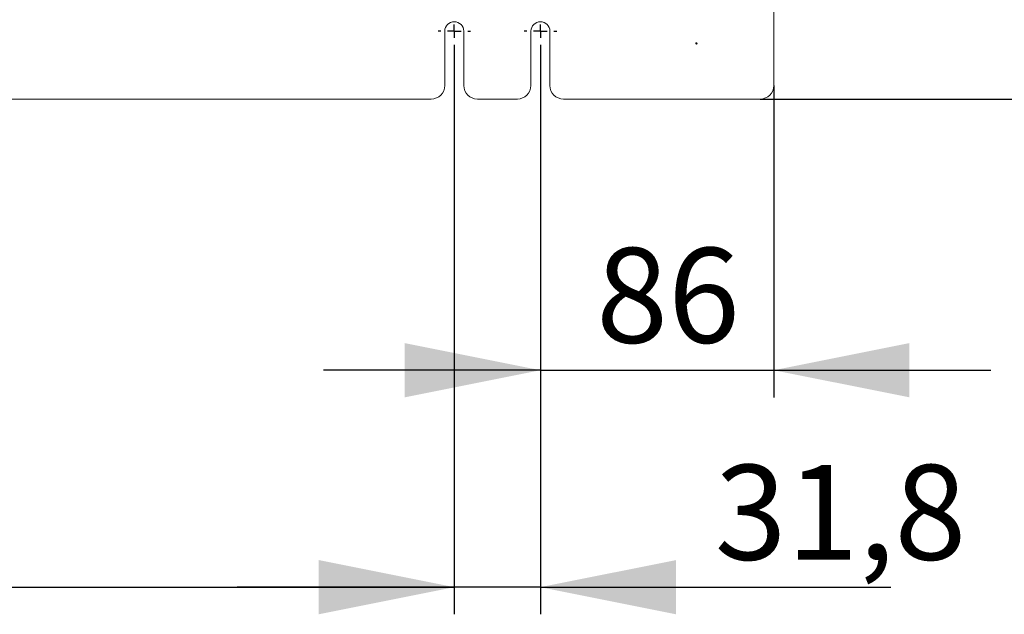
# Model space of a CAD drawing. Units: millimetres. Extents: x 42 to 296, y 146 to 230.
# Drawn here: x 218 to 254, y 177 to 199 of the extents above; entities that cross this region are included whole.
import ezdxf

# ---------------------------------------------------------------- set-up
doc = ezdxf.new("R2010")
doc.units = ezdxf.units.MM
doc.layers.add('ОСНОВНОЙ', color=7, linetype='Continuous')
doc.styles.add('SLDTEXTSTYLE0', font='TXT', dxfattribs={"width": 0.7})

msp = doc.modelspace()

# ---------------------------------------------------------------- linework, layer by layer
at = {"color": 7, "linetype": 'Continuous', "lineweight": 18}
for p, q in [((245.342, 196.315), (245.342, 200.625)), ((233.215, 196.315), (233.215, 198.315)), ((233.915, 198.315), (233.915, 196.315)), ((236.39, 196.315), (236.39, 198.315)), ((237.09, 198.315), (237.09, 196.315)), ((153.23, 195.815), (232.715, 195.815)), ((234.415, 195.815), (235.89, 195.815)), ((237.59, 195.815), (244.842, 195.815))]:
    msp.add_line(p, q, dxfattribs=at)
msp.add_circle((242.492, 197.865), 0.025, dxfattribs=at)
for centre, radius, start, end in [((233.565, 198.315), 0.35, 0, 180), ((236.74, 198.315), 0.35, 0, 180), ((232.715, 196.315), 0.5, 270, 0), ((234.415, 196.315), 0.5, 180, 270), ((235.89, 196.315), 0.5, 270, 0), ((237.59, 196.315), 0.5, 180, 270), ((244.842, 196.315), 0.5, 270, 0)]:
    msp.add_arc(centre, radius, start, end, dxfattribs=at)
at = {"layer": 'ОСНОВНОЙ', "color": 0}
for p, q in [((233.565, 198.315), (233.565, 198.565)), ((236.74, 198.315), (236.74, 198.565)), ((233.065, 198.315), (232.965, 198.315)), ((233.565, 198.315), (233.315, 198.315)), ((233.565, 198.315), (233.565, 198.065)), ((233.565, 198.315), (233.815, 198.315)), ((234.065, 198.315), (234.165, 198.315)), ((236.24, 198.315), (236.14, 198.315)), ((236.74, 198.315), (236.49, 198.315)), ((236.74, 198.315), (236.74, 198.065)), ((236.74, 198.315), (236.99, 198.315)), ((237.24, 198.315), (237.34, 198.315)), ((233.565, 197.815), (233.565, 197.715)), ((236.74, 197.815), (236.74, 197.715))]:
    msp.add_line(p, q, dxfattribs=at)
at = {"layer": 'ОСНОВНОЙ'}
for p, q in [((233.565, 197.715), (233.565, 176.815)), ((233.565, 197.715), (233.565, 176.815)), ((236.74, 197.715), (236.74, 176.815)), ((236.74, 197.715), (236.74, 184.815)), ((245.342, 196.315), (245.342, 184.815)), ((244.842, 195.815), (256.342, 195.815)), ((236.74, 185.815), (228.74, 185.815)), ((236.74, 185.815), (245.342, 185.815)), ((245.342, 185.815), (253.342, 185.815)), ((152.38, 177.815), (233.565, 177.815)), ((233.565, 177.815), (225.565, 177.815)), ((236.74, 177.815), (233.565, 177.815)), ((236.74, 177.815), (249.655, 177.815))]:
    msp.add_line(p, q, dxfattribs=at)
for points in [[(236.74, 185.815), (231.74, 186.815), (231.74, 184.815)], [(245.342, 185.815), (250.342, 184.815), (250.342, 186.815)], [(233.565, 177.815), (228.565, 178.815), (228.565, 176.815)], [(233.565, 177.815), (228.565, 178.815), (228.565, 176.815)], [(236.74, 177.815), (241.74, 176.815), (241.74, 178.815)]]:
    msp.add_solid(points, dxfattribs=at)

# ---------------------------------------------------------------- texts
at = {"layer": 'ОСНОВНОЙ', "char_height": 3.5, "attachment_point": 1, "style": 'SLDTEXTSTYLE0'}
for s, insert in [('86', (238.795, 190.326)), ('31,8', (243.165, 182.326))]:
    msp.add_mtext(s, dxfattribs=dict(at, insert=insert))

doc.saveas('drawing.dxf')
